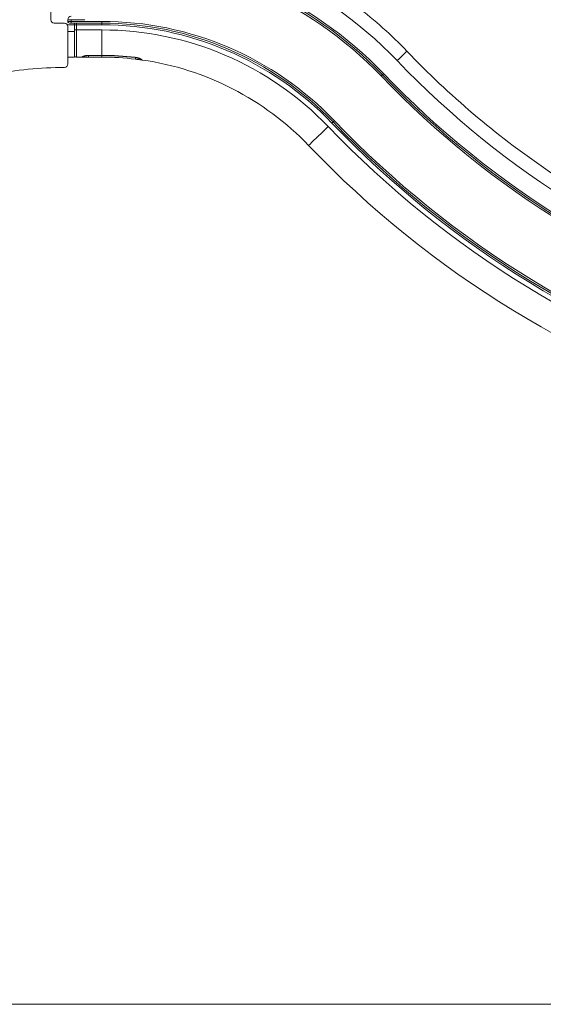
# Model space of a CAD drawing. Extents: x 0 to 25200, y -17820 to 17820.
# Drawn here: x 6887 to 7863, y 4465 to 6300 of the extents above; entities that cross this region are included whole.
import ezdxf

# ---------------------------------------------------------------- set-up
doc = ezdxf.new("R2010")
doc.units = 0
doc.header["$MEASUREMENT"] = 0
doc.header["$PDMODE"] = 1
doc.layers.get('0').update_dxf_attribs({"linetype": 'CONTINUOUS'})
doc.layers.get('DefPoints').update_dxf_attribs({"linetype": 'CONTINUOUS'})
for name, color, linetype, lineweight in [('FRAM3', 1, 'CONTINUOUS', 50), ('外形線', 7, 'CONTINUOUS', 18), ('寸法線', 3, 'CONTINUOUS', 18)]:
    doc.layers.add(name, color=color, linetype=linetype, lineweight=lineweight)
doc.styles.get("Standard").update_dxf_attribs({"font": 'TXT.SHX', "bigfont": 'bigfont.shx'})
doc.dimstyles.new('60ベース', dxfattribs={"dimscale": 60, "dimtxt": 3, "dimasz": 3, "dimexe": 0, "dimexo": 1, "dimgap": 1, "dimtad": 3, "dimdec": 1, "dimdsep": 46, "dimtxsty": 'Standard', "dimblk": 'DOTSMALL', "dimcen": 0, "dimclrd": 256, "dimclre": 256, "dimclrt": 7, "dimadec": 3, "dimazin": 2, "dimtfac": 1, "dimtdec": 1, "dimtix": 1, "dimtmove": 2, "dimatfit": 2, "dimldrblk": 'OPEN', "dimfxl": 0, "dimtolj": 1, "dimlwd": -1, "dimlwe": -1, "dimarcsym": 0})

# ---------------------------------------------------------------- blocks, each defined once
blk = doc.blocks.new('_DotSmall')
at = {"layer": 'FRAM3', "color": 0, "const_width": 0.5}
blk.add_lwpolyline([(-0.0625, 0, 1), (0.0625, 0, 1)], format="xyb", close=True, dxfattribs=at)
blk = doc.blocks.new('*D17')
at = {"layer": 'DefPoints', "color": 0}
for p in [(10512.4, 8666.8), (5879.8, 5532), (10512.4, 4762.4)]:
    blk.add_point(p, dxfattribs=at)
at = {"layer": '寸法線'}
for p, q in [((5879.8, 5592), (5879.8, 8666.8)), ((5879.8, 8666.8), (10512.4, 8666.8)), ((10512.4, 4822.4), (10512.4, 8666.8))]:
    blk.add_line(p, q, dxfattribs=at)
at = {"layer": '寸法線', "xscale": 180, "yscale": 180, "zscale": 180, "rotation": 180}
blk.add_blockref('_DotSmall', (5879.8, 8666.8), dxfattribs=at)
at = {"layer": '寸法線', "xscale": 180, "yscale": 180, "zscale": 180}
blk.add_blockref('_DotSmall', (10512.4, 8666.8), dxfattribs=at)
at = {"layer": '寸法線', "color": 7, "insert": (8196.1, 8816.8), "char_height": 180, "attachment_point": 5}
blk.add_mtext('\\A1;(4633)', dxfattribs=at)
blk = doc.blocks.new('_OPEN')
at = {"color": 0, "linetype": 'ByBlock'}
for p, q in [((-1, 0.167), (0, 0)), ((0, 0), (-1, -0.167)), ((0, 0), (-1, 0))]:
    blk.add_line(p, q, dxfattribs=at)
blk = doc.blocks.new('*D20')
at = {"layer": 'DefPoints', "color": 0}
for p in [(6598.9, 8166.8), (6598.9, 7642.2), (10512.4, 4762.4)]:
    blk.add_point(p, dxfattribs=at)
at = {"layer": '寸法線'}
for p, q in [((6598.9, 7702.2), (6598.9, 8166.8)), ((10512.4, 8166.8), (6598.9, 8166.8)), ((10512.4, 4822.4), (10512.4, 8166.8))]:
    blk.add_line(p, q, dxfattribs=at)
at = {"layer": '寸法線', "xscale": 180, "yscale": 180, "zscale": 180, "rotation": 180}
blk.add_blockref('_DotSmall', (6598.9, 8166.8), dxfattribs=at)
at = {"layer": '寸法線', "xscale": 180, "yscale": 180, "zscale": 180}
blk.add_blockref('_DotSmall', (10512.4, 8166.8), dxfattribs=at)
at = {"layer": '寸法線', "color": 7, "insert": (8555.7, 8316.8), "char_height": 180, "attachment_point": 5}
blk.add_mtext('\\A1;(3914)', dxfattribs=at)

msp = doc.modelspace()

# ---------------------------------------------------------------- linework, layer by layer
at = {"layer": '外形線', "extrusion": (0, 1, 0)}
for p, q in [((6944.9755, 6300.3111874), (6944.9755, 6323.5579048)), ((6976.7255043, 6300.3111873), (6983.0749655, 6300.3111874)), ((6976.7255043, 6300.3111873), (6976.7255043, 6297.1361873)), ((6983.0749764, 6297.1361874), (6976.7255043, 6297.1361873)), ((7008.4755044, 6300.3111877), (6983.0755044, 6300.3111874)), ((6983.0755044, 6300.3111874), (6983.0755044, 6297.1361874)), ((6983.0755044, 6297.1361874), (7040.2255044, 6297.136188)), ((6970.3755, 6293.9611874), (6951.3255, 6293.9611874)), ((6989.4255, 6290.7836874), (6975.8762039, 6290.7836874)), ((6976.7255, 6217.7347286), (6976.7255, 6287.6111874)), ((6989.4255, 6278.0836874), (6976.7255, 6278.0836874)), ((6983.0749236, 6293.9611874), (6979.9005044, 6293.9611873)), ((6992.6005044, 6293.9611875), (6983.0755044, 6293.9611874)), ((6989.4255, 6278.0836874), (6989.4255, 6290.7836874)), ((6989.4255, 6278.0836874), (6989.4255, 6230.4586874)), ((6989.4255043, 6290.7861875), (6989.4255043, 6290.7836874)), ((6992.600861, 6290.7861875), (6989.4255044, 6290.7861875)), ((6992.6011572, 6281.2611875), (6989.4255045, 6281.2611875)), ((7040.2255044, 6293.961188), (6992.6005044, 6293.9611875)), ((7040.2255044, 6290.786188), (6992.6005044, 6290.7861875)), ((6992.6005044, 6290.7861875), (6992.6005045, 6281.2611875)), ((6992.6005045, 6281.2611875), (7040.2255045, 6281.261188)), ((6989.4255, 6230.4586874), (6976.7255, 6230.4586874)), ((6992.6005043, 6230.4611875), (7002.6568014, 6230.4611876)), ((7015.4053126, 6230.4611878), (7040.2255036, 6230.4611881)), ((7040.2255046, 6233.8114596), (7015.6617855, 6233.8114593)), ((7015.6617855, 6233.3926753), (7040.2255045, 6233.3926756))]:
    msp.add_line(p, q, dxfattribs=at)
at = {"layer": '外形線'}
msp.add_line((11212.2191676, 4465.1611874), (5149.601, 4465.1611874), dxfattribs=at)
for centre, radius, start, end in [((7040.2255116, 5697.061188), 762, 43.7500006736, 90.0000006737), ((7040.2255115, 5697.061188), 720.725, 43.7500006736, 90.0000006737), ((6983.0755043, 6300.3111874), 6.35, 90.0000006737, 180.0000006737), ((6979.9005043, 6297.1361873), 3.175, 180.0000006737, 270.0000006737), ((6970.3755, 6287.6111874), 6.35, 0, 90), ((7040.2255114, 5697.061188), 596.9, 43.7500006736, 90.0000006737), ((7040.2255114, 5697.061188), 593.725, 43.7500006736, 90.0000006737), ((6992.6005043, 6233.6361875), 3.175, 180.0000006737, 270.0000006737), ((7040.2255108, 5697.0611881), 536.3314876, 83.3351300655, 90.0000006737), ((7040.2255109, 5697.0611881), 536.7502715, 83.3351300663, 90.0000006737), ((6970.3755, 6217.7347286), 6.35, 270.4774703555, 0), ((8801.6377768, 7383.246644), 1714.5, 223.7500006736, 253.2514668334), ((8801.6377768, 7383.246644), 1711.325, 223.7500006736, 253.2514668334), ((8801.6377767, 7383.246644), 1838.325, 223.7500006736, 253.2514668334), ((8801.6377766, 7383.246644), 1854.2, 223.7500006736, 253.2514668334)]:
    msp.add_arc(centre, radius, start, end, dxfattribs=at)
at = {"layer": '外形線', "extrusion": (1.22465e-16, 0, -1)}
for centre, radius, start, end in [((-7040.2255116, 5697.061188), 727.075, 89.9999993263, 136.2499993264), ((-7040.2255115, 5697.061188), 723.9, 91.00385308, 136.2499993264), ((-6951.3255, 6300.3111874), 6.35, 270, 0), ((-7040.2255115, 5697.061188), 600.075, 89.9999993263, 136.2499993264), ((-7040.2255114, 5697.061188), 584.2, 89.9999993263, 136.2499993264), ((-7040.2255099, 5697.0611881), 533.4, 89.9999993263, 96.7291216567), ((-7040.2255106, 5697.0611881), 533.4, 98.1095937562, 136.2499993264), ((-8801.6377768, 7383.246644), 1676.4, 286.7485331666, 316.2499993264), ((-6976.7255, 5455.7611874), 755.65, 79.2883499137, 89.5225296445), ((-8801.6377767, 7383.246644), 1717.675, 286.7485331666, 316.2499993264), ((-8801.6377766, 7383.246644), 1844.675, 286.7485331666, 316.2499993264), ((-8801.6377767, 7383.246644), 1841.5, 286.7485331666, 316.2499993264), ((-8801.6377759, 7383.246644), 1905, 286.7485331666, 316.2499993264)]:
    msp.add_arc(centre, radius, start, end, dxfattribs=at)
at = {"layer": '外形線', "extrusion": (1.22465e-16, 1.83671e-40, -1)}
msp.add_ellipse((6983.0755044, 6297.1361874), major_axis=(0, 3.175), ratio=0.0000000149, start_param=1.5706984928, end_param=3.1414948196, dxfattribs=at)
at = {"layer": '外形線', "extrusion": (1.22465e-16, 0, -1)}
for centre, major_axis, ratio, start_param, end_param in [((7040.2255044, 6297.136188), (0, 3.175), 0.0000000149, 1.5707021196, 3.1414984464), ((6989.4255044, 6290.7861875), (-0.0000001, 6.35), 0.0000000149, -1.5708915588, -1.0472927832), ((7006.5226138, 6280.9659497), (3.8658124, 50.5047621), 0.0000003413, 3.069894566, 3.1415925541), ((7103.2100833, 6236.0752329), (0.7369922, 6.3070867), 0.0000000148, 2.7764234967, 3.1361948222)]:
    msp.add_ellipse(centre, major_axis=major_axis, ratio=ratio, start_param=start_param, end_param=end_param, dxfattribs=at)
at = {"layer": '外形線', "extrusion": (1.22465e-16, -1.83671e-40, -1)}
msp.add_ellipse((6992.6005037, 6281.2611875), major_axis=(-0.0000006, 50.8), ratio=0.0000000149, start_param=1.5707943982, end_param=3.141590725, dxfattribs=at)
at = {"layer": '外形線'}
for centre, major_axis, ratio, start_param, end_param in [((6992.6005044, 6290.7861875), (0, 3.175), 0.0000000149, 0.0000930082, 1.570889335), ((7040.2255044, 6290.786188), (0, 3.175), 0.0000000149, 0.000093008, 1.5708893348), ((7560.8512722, 6195.4519413), (2.2935056, 2.195554), 0.0000000105, 0.0000055666, 1.5708018934), ((7462.2305325, 6101.0431202), (36.6960889, 35.1288637), 0.0000000105, 3.1416058028, 4.7124021296), ((7469.11105, 6107.6297821), (2.2935056, 2.195554), 0.0000000105, 0.0000159642, 1.570812291)]:
    msp.add_ellipse(centre, major_axis=major_axis, ratio=ratio, start_param=start_param, end_param=end_param, dxfattribs=at)
at = {"layer": '外形線', "extrusion": (1.22465e-16, 1.46937e-39, -1)}
msp.add_ellipse((7040.2255037, 6281.2611881), major_axis=(-0.0000006, 50.8), ratio=0.0000000149, start_param=1.5707908897, end_param=2.7763799952, dxfattribs=at)
at = {"layer": '外形線', "extrusion": (1.22465e-16, 3.69779e-32, -1)}
msp.add_ellipse((7590.6668441, 6223.994143), major_axis=(18.3480444, 17.5644318), ratio=0.0000000105, start_param=-0.0000128372, end_param=1.5707834896, dxfattribs=at)
at = {"layer": '外形線', "extrusion": (1.22465e-16, 3.67342e-40, -1)}
msp.add_ellipse((7040.2255036, 6236.8111881), major_axis=(-0.0000001, 6.35), ratio=0.0000000149, start_param=2.1391784691, end_param=3.1414987339, dxfattribs=at)
at = {"layer": '外形線', "extrusion": (1.22465e-16, 1.10203e-39, -1)}
msp.add_ellipse((7040.2255045, 6239.7426756), major_axis=(-0.0000001, 6.35), ratio=0.0000000149, start_param=2.7762683843, end_param=3.1414756053, dxfattribs=at)
at = {"layer": '外形線', "extrusion": (1.22465e-16, 1.54074e-33, -1)}
msp.add_ellipse((7112.6258554, 6274.8514219), major_axis=(-2.8447942, 49.7242067), ratio=0.0000013072, start_param=3.141594634, end_param=3.2145140515, dxfattribs=at)
at = {"layer": '外形線', "extrusion": (1.22465e-16, -4.93038e-32, -1)}
msp.add_ellipse((7565.4382833, 6199.8430493), major_axis=(2.2935056, 2.195554), ratio=0.0000000105, start_param=1.5707807698, end_param=3.1415770966, dxfattribs=at)
at = {"layer": '外形線', "extrusion": (1.22465e-16, -1.35585e-31, -1)}
msp.add_ellipse((7473.6980611, 6112.0208901), major_axis=(2.2935056, 2.195554), ratio=0.0000000105, start_param=1.5707808492, end_param=3.1415771759, dxfattribs=at)
at = {"layer": '外形線'}
for points, knots in [([(7053.955363, 6484.3414756), (7095.4070839, 6483.6185743), (7136.8011638, 6479.6151294), (7218.4451139, 6465.1466657), (7258.694138, 6454.6817968), (7337.0458192, 6427.5509091), (7375.1476643, 6410.8851713), (7448.2562708, 6371.7673663), (7483.2622746, 6349.3157043), (7549.307543, 6299.18494), (7580.3461233, 6271.506357), (7609.0148885, 6241.5585749)], [0.01743783043, 0.01743783043, 0.01743783043, 0.01743783043, 0.1753932178, 0.1753932178, 0.33334860517, 0.33334860517, 0.49130399255, 0.49130399255, 0.64925937992, 0.64925937992, 0.80721476729, 0.80721476729, 0.80721476729, 0.80721476729]), ([(7609.0148885, 6241.5585749), (7648.2050607, 6200.6199879), (7689.5049387, 6161.7011521), (7775.886826, 6088.3150531), (7820.9686734, 6053.8479274), (7914.4368514, 5989.7304596), (7962.823007, 5960.0802377), (8062.3871414, 5905.9107526), (8113.5649337, 5881.3915909), (8218.1701008, 5837.7440367), (8271.5972797, 5818.6157261), (8325.8662119, 5802.2841465)], [2.3343778863, 2.3343778863, 2.3343778863, 2.3343778863, 2.43735743003, 2.43735743003, 2.54033697376, 2.54033697376, 2.64331651749, 2.64331651749, 2.74629606122, 2.74629606122, 2.84927560495, 2.84927560495, 2.84927560495, 2.84927560495]), ([(7002.6568014, 6230.4611876), (7003.4418359, 6230.4611876), (7004.2266245, 6230.6084113), (7005.5853041, 6231.1367729), (7006.1729685, 6231.4813158), (7006.6925172, 6231.9086831)], [0, 0, 0, 0, 0.25, 0.25, 0.4642465791, 0.4642465791, 0.4642465791, 0.4642465791]), ([(7002.6579343, 6230.4611876), (7002.6580352, 6230.4611876), (7002.8681918, 6230.4611876), (7003.6935838, 6230.4611876), (7004.306848, 6230.4611877), (7005.876258, 6230.4611877), (7006.8318326, 6230.4611877), (7008.9923588, 6230.4611877), (7010.1960593, 6230.4611877), (7012.7356592, 6230.4611878), (7014.0702922, 6230.4611878), (7015.4053126, 6230.4611878)], [0.0000006937, 0.0000006937, 0.0000006937, 0.0000006937, 0.3141598203, 0.3141598203, 0.6283189469, 0.6283189469, 0.9424780735, 0.9424780735, 1.2566372002, 1.2566372002, 1.5707963268, 1.5707963268, 1.5707963268, 1.5707963268]), ([(7015.6617855, 6233.8114593), (7015.2407269, 6233.8114443), (7014.8203566, 6233.8021687), (7014.40065, 6233.7840876), (7014.0858701, 6233.7705268), (7013.7714496, 6233.7520119), (7013.4574025, 6233.7286054), (7013.3527202, 6233.7208033), (7013.2464294, 6233.7123159), (7013.1434871, 6233.7035648), (7012.8123952, 6233.6754188), (7012.4844084, 6233.6420496), (7012.1595037, 6233.6035856), (7012.0803342, 6233.5942131), (7012.001352, 6233.5845436), (7011.9225493, 6233.5745816), (7011.6208974, 6233.5364478), (7011.321896, 6233.4940351), (7011.0255839, 6233.4476218), (7010.9268133, 6233.4321507), (7010.8270709, 6233.4160226), (7010.7301761, 6233.3998834), (7010.3425967, 6233.3353262), (7009.9636723, 6233.2646531), (7009.5932529, 6233.1887148), (7009.4080431, 6233.1507457), (7009.2249622, 6233.1114572), (7009.0440188, 6233.0709428), (7008.8630753, 6233.0304283), (7008.6829297, 6232.9883622), (7008.5076365, 6232.94581), (7008.15705, 6232.8607057), (7007.818913, 6232.7721215), (7007.4928686, 6232.6810689), (7007.3298464, 6232.6355426), (7007.1698554, 6232.5893958), (7007.0129164, 6232.5427447), (7006.8559774, 6232.4960936), (7006.7012735, 6232.44868), (7006.5513334, 6232.4013962), (7006.2523573, 6232.3071137), (7005.9687698, 6232.2123359), (7005.7003257, 6232.1179911), (7005.564886, 6232.0703908), (7005.4333339, 6232.0229058), (7005.3056539, 6231.9756437), (7005.1787392, 6231.9286649), (7005.0567205, 6231.8823225), (7004.9364456, 6231.8354829), (7004.7924759, 6231.7794156), (7004.6551667, 6231.7242283), (7004.5243488, 6231.6700514), (7004.4365913, 6231.6337076), (7004.351829, 6231.5978654), (7004.2699639, 6231.5625249), (7004.1170392, 6231.4965086), (7003.9743431, 6231.4322937), (7003.8419958, 6231.3701787), (7003.79788, 6231.3494737), (7003.7554263, 6231.3292494), (7003.7131085, 6231.3087761), (7003.543837, 6231.226883), (7003.3951458, 6231.1497944), (7003.2665737, 6231.0780565), (7003.2466116, 6231.0669185), (7003.2271363, 6231.0559102), (7003.208144, 6231.0450321), (7003.1659731, 6231.0208783), (7003.1262625, 6230.9973957), (7003.0889852, 6230.9745862), (7003.0619523, 6230.9580452), (7003.0361971, 6230.9418583), (7003.011716, 6230.9260274), (7002.9872348, 6230.9101965), (7002.9643809, 6230.894965), (7002.9420951, 6230.8796063), (7002.7638088, 6230.7567365), (7002.6720192, 6230.6598985), (7002.6667347, 6230.5909452)], [0, 0, 0, 0, 0.0625, 0.0625, 0.0625, 0.109375, 0.109375, 0.109375, 0.125, 0.125, 0.125, 0.1752545026, 0.1752545026, 0.1752545026, 0.1875, 0.1875, 0.1875, 0.234375, 0.234375, 0.234375, 0.25, 0.25, 0.25, 0.3125, 0.3125, 0.3125, 0.34375, 0.34375, 0.34375, 0.375, 0.375, 0.375, 0.4375, 0.4375, 0.4375, 0.46875, 0.46875, 0.46875, 0.5, 0.5, 0.5, 0.5623115762, 0.5623115762, 0.5623115762, 0.59375, 0.59375, 0.59375, 0.625, 0.625, 0.625, 0.6624064257, 0.6624064257, 0.6624064257, 0.6875, 0.6875, 0.6875, 0.734375, 0.734375, 0.734375, 0.75, 0.75, 0.75, 0.8125, 0.8125, 0.8125, 0.822203704, 0.822203704, 0.822203704, 0.84375, 0.84375, 0.84375, 0.859375, 0.859375, 0.859375, 0.875, 0.875, 0.875, 1, 1, 1, 1]), ([(7015.6617855, 6233.4073004), (7014.8031694, 6233.4071178), (7013.9355836, 6233.3640964), (7012.2608504, 6233.2084501), (7011.4389285, 6233.0908251), (7009.8250119, 6232.7987766), (7009.0390638, 6232.6146019), (7007.6098897, 6232.226996), (7006.9771713, 6232.016362), (7006.3588198, 6231.7843256), (7006.2072733, 6231.7211938), (7006.0897166, 6231.6689854), (7006.0680326, 6231.6584575), (7006.0680326, 6231.6584575)], [0, 0, 0, 0, 0.2575849479, 0.2575849479, 0.5278387839, 0.5278387839, 0.8413870274, 0.8413870274, 1.1991222093, 1.1991222093, 1.3686976684, 1.3686976684, 1.4497730307, 1.4497730307, 1.4497730307, 1.4497730307]), ([(7015.4053126, 6230.4611878), (7015.4053126, 6230.4611878), (7015.4053126, 6230.6264613), (7015.4053127, 6231.2626442), (7015.4053127, 6231.7333033), (7015.4053127, 6232.6493895), (7015.4053127, 6233.0141154), (7015.4053127, 6233.4059836)], [0, 0, 0, 0, 0.25, 0.25, 0.5, 0.5, 0.63965387244, 0.63965387244, 0.63965387244, 0.63965387244]), ([(7112.3699353, 6226.6742066), (7112.3699353, 6226.6742066), (7112.3672921, 6226.6759256), (7112.3406387, 6226.6927691), (7112.2748291, 6226.7329362), (7112.0307182, 6226.8707297), (7111.8073916, 6226.9896897), (7111.1360409, 6227.3210429), (7110.6253695, 6227.5550013), (7109.2683584, 6228.113932), (7108.3440015, 6228.4540517), (7106.2495852, 6229.0872698), (7105.0281711, 6229.387061), (7103.3411647, 6229.6696055), (7102.9080871, 6229.7318263), (7102.4747965, 6229.7826716)], [0.674623161, 0.674623161, 0.674623161, 0.674623161, 0.7017832133, 0.7017832133, 0.8239599536, 0.8239599536, 1.0165915294, 1.0165915294, 1.2991953586, 1.2991953586, 1.6709519463, 1.6709519463, 2.0590889072, 2.0590889072, 2.1899683755, 2.1899683755, 2.1899683755, 2.1899683755]), ([(7115.4630846, 6225.2593608), (7115.4610403, 6225.2950114), (7115.436711, 6225.341104), (7115.3905206, 6225.3971775), (7115.350104, 6225.4462418), (7115.2929374, 6225.502957), (7115.2186926, 6225.5672859), (7115.2080862, 6225.5764758), (7115.1968957, 6225.5860184), (7115.1858228, 6225.595323), (7115.1144551, 6225.6552942), (7115.0296999, 6225.7209838), (7114.9314095, 6225.7923337), (7114.9077007, 6225.8095442), (7114.883218, 6225.8270755), (7114.8579579, 6225.8449246), (7114.7442239, 6225.9252906), (7114.6147377, 6226.0121054), (7114.4692173, 6226.1049618), (7114.4484287, 6226.118227), (7114.4268635, 6226.1318982), (7114.4058667, 6226.1451265), (7114.237892, 6226.2509528), (7114.0514625, 6226.363205), (7113.8467256, 6226.4810721), (7113.693173, 6226.5694724), (7113.5293081, 6226.6610374), (7113.3549784, 6226.7554786), (7113.2968685, 6226.7869591), (7113.2364781, 6226.8193522), (7113.1771465, 6226.8508691), (7112.9398202, 6226.9769366), (7112.6869523, 6227.1063309), (7112.4187497, 6227.2380644), (7112.2846484, 6227.3039312), (7112.1467008, 6227.3703855), (7112.0048634, 6227.4373115), (7111.863026, 6227.5042374), (7111.7162694, 6227.5721009), (7111.5675979, 6227.6393853), (7111.2709078, 6227.7736586), (7110.9620574, 6227.9077835), (7110.6411317, 6228.0407835), (7110.4796093, 6228.1077226), (7110.3150086, 6228.1743757), (7110.1473113, 6228.2406229), (7109.9803472, 6228.3065805), (7109.8116716, 6228.3716258), (7109.6371543, 6228.4371653), (7109.4284542, 6228.515542), (7109.2167954, 6228.5925618), (7109.0020263, 6228.6680941), (7108.8576108, 6228.7188837), (7108.7119714, 6228.7689459), (7108.5649327, 6228.8182844), (7108.2906509, 6228.910319), (7108.0116969, 6228.9997681), (7107.7279563, 6229.0862758), (7107.6333761, 6229.1151117), (7107.5400077, 6229.1431068), (7107.4426161, 6229.1717882), (7107.0530495, 6229.286514), (7106.6584235, 6229.3944544), (7106.2589181, 6229.4950134), (7106.1976869, 6229.5104258), (7106.1363439, 6229.5256641), (7106.0748783, 6229.540729), (7105.8355676, 6229.5993829), (7105.5944625, 6229.6552721), (7105.3515557, 6229.708374), (7105.300673, 6229.7194975), (7105.2497118, 6229.7304983), (7105.198672, 6229.7413758), (7105.1476323, 6229.7522533), (7105.0977928, 6229.762742), (7105.0453172, 6229.7736379), (7104.2057075, 6229.9479721), (7103.364424, 6230.0856084), (7102.5216959, 6230.1841)], [0, 0, 0, 0, 0.0625, 0.0625, 0.0625, 0.1171875, 0.1171875, 0.1171875, 0.125, 0.125, 0.125, 0.1753540116, 0.1753540116, 0.1753540116, 0.1875, 0.1875, 0.1875, 0.2421875, 0.2421875, 0.2421875, 0.25, 0.25, 0.25, 0.3125, 0.3125, 0.3125, 0.359375, 0.359375, 0.359375, 0.375, 0.375, 0.375, 0.4375, 0.4375, 0.4375, 0.46875, 0.46875, 0.46875, 0.5, 0.5, 0.5, 0.5623627451, 0.5623627451, 0.5623627451, 0.59375, 0.59375, 0.59375, 0.625, 0.625, 0.625, 0.6623709502, 0.6623709502, 0.6623709502, 0.6875, 0.6875, 0.6875, 0.734375, 0.734375, 0.734375, 0.75, 0.75, 0.75, 0.8125, 0.8125, 0.8125, 0.8220792054, 0.8220792054, 0.8220792054, 0.859375, 0.859375, 0.859375, 0.8671875, 0.8671875, 0.8671875, 0.875, 0.875, 0.875, 1, 1, 1, 1]), ([(7102.7269321, 6226.7867134), (7102.7269321, 6226.7867134), (7102.8299562, 6227.659885), (7103.0255906, 6229.3179682), (7103.0713255, 6229.7055901)], [0, 0, 0, 0, 0.5, 0.63899413412, 0.63899413412, 0.63899413412, 0.63899413412]), ([(7102.7269321, 6226.7867134), (7103.5509616, 6226.6894876), (7104.3682049, 6226.5910895), (7105.178892, 6226.491642), (7105.5030055, 6226.4518828), (7105.8234774, 6226.4122707), (7106.1403596, 6226.3728095), (7106.2197774, 6226.3629197), (7106.2989652, 6226.3530399), (7106.377928, 6226.3431702), (7106.7719574, 6226.2939194), (7107.1585356, 6226.2451524), (7107.5431302, 6226.1962203), (7107.9277248, 6226.1472882), (7108.3028528, 6226.0991393), (7108.6686366, 6226.0518171), (7108.8515285, 6226.028156), (7109.0320826, 6226.0047016), (7109.2102934, 6225.9814608), (7109.3885041, 6225.95822), (7109.5632804, 6225.9353362), (7109.7378682, 6225.9123884), (7110.4362193, 6225.8205969), (7111.0818573, 6225.7343386), (7111.6781545, 6225.653734), (7111.9752152, 6225.6135787), (7112.2565312, 6225.5752976), (7112.5223238, 6225.5389366), (7112.6566802, 6225.5205564), (7112.7870317, 6225.5026718), (7112.9134053, 6225.4852883), (7113.0388635, 6225.4680307), (7113.1596356, 6225.4513728), (7113.2779662, 6225.4350126), (7113.4199221, 6225.415386), (7113.5551687, 6225.3966289), (7113.6838577, 6225.3787357), (7113.7697119, 6225.3667984), (7113.8525737, 6225.3552567), (7113.9325473, 6225.3440997), (7114.1323953, 6225.3162193), (7114.3131949, 6225.290883), (7114.4770341, 6225.267851), (7114.6408734, 6225.244819), (7114.7843932, 6225.224563), (7114.9080627, 6225.2070739), (7114.9275276, 6225.2043212), (7114.9464993, 6225.2016373), (7114.9649819, 6225.1990217), (7115.0052135, 6225.1933284), (7115.0430468, 6225.1879708), (7115.0785145, 6225.1829453), (7115.1302764, 6225.1756111), (7115.1767333, 6225.1690219), (7115.2186917, 6225.1630659), (7115.3865255, 6225.1392421), (7115.4705034, 6225.127236), (7115.470649, 6225.1272153)], [0, 0, 0, 0, 0.125, 0.125, 0.125, 0.1749751077, 0.1749751077, 0.1749751077, 0.1875, 0.1875, 0.1875, 0.25, 0.25, 0.25, 0.3125, 0.3125, 0.3125, 0.34375, 0.34375, 0.34375, 0.375, 0.375, 0.375, 0.5, 0.5, 0.5, 0.5622719544, 0.5622719544, 0.5622719544, 0.59375, 0.59375, 0.59375, 0.625, 0.625, 0.625, 0.6624892326, 0.6624892326, 0.6624892326, 0.6875, 0.6875, 0.6875, 0.75, 0.75, 0.75, 0.8125, 0.8125, 0.8125, 0.8223371657, 0.8223371657, 0.8223371657, 0.84375, 0.84375, 0.84375, 0.875, 0.875, 0.875, 1, 1, 1, 1]), ([(7111.8209365, 6226.9796475), (7112.2950916, 6226.4936938), (7112.847669, 6226.0843776), (7114.0816868, 6225.4465751), (7114.7676141, 6225.2273921), (7115.4706496, 6225.1272152)], [0.51097536582, 0.51097536582, 0.51097536582, 0.51097536582, 0.75, 0.75, 1, 1, 1, 1])]:
    msp.add_open_spline(points, degree=3, knots=knots, dxfattribs=at)
for points in [[(7002.6667347, 6230.5909454), (7003.9931334, 6230.5903535), (7005.316053, 6231.0241487), (7006.3909455, 6231.7948575)], [(7015.6617855, 6233.8114593), (7015.6617855, 6233.5397066), (7015.6617855, 6233.4073004), (7015.6617855, 6233.4073004)], [(7015.6617855, 6233.4073004), (7015.6617855, 6233.4073004), (7015.6617855, 6233.4073303), (7015.6617855, 6233.4073902)], [(7103.1187697, 6230.107699), (7103.118772, 6230.1077184), (7103.1187742, 6230.1077378), (7103.1187765, 6230.1077572)], [(7115.4630846, 6225.2593608), (7114.2168263, 6225.43537), (7113.0274944, 6225.9950856), (7112.0940202, 6226.8343028)]]:
    msp.add_open_spline(points, degree=3, dxfattribs=at)

# ---------------------------------------------------------------- dimensions: what is measured, and where the dimension line sits
at = {"layer": '寸法線'}
for base, p1, p2, picture, middle in [((10512.4462473, 8666.787), (5879.7635, 5531.9611874), (10512.4462473, 4762.4315061), '*D17', (8196.1048737, 8816.787)), ((6598.9005, 8166.787), (10512.4462473, 4762.4315061), (6598.9005, 7642.2458992), '*D20', (8555.6733737, 8316.787))]:
    dim = msp.add_linear_dim(base=base, p1=p1, p2=p2, text='(<>)', dimstyle='60ベース', override={"dimdec": 0}, dxfattribs=at)
    dim.commit()
    dim.dimension.update_dxf_attribs({"geometry": picture, "text_midpoint": middle})

doc.saveas('drawing.dxf')
